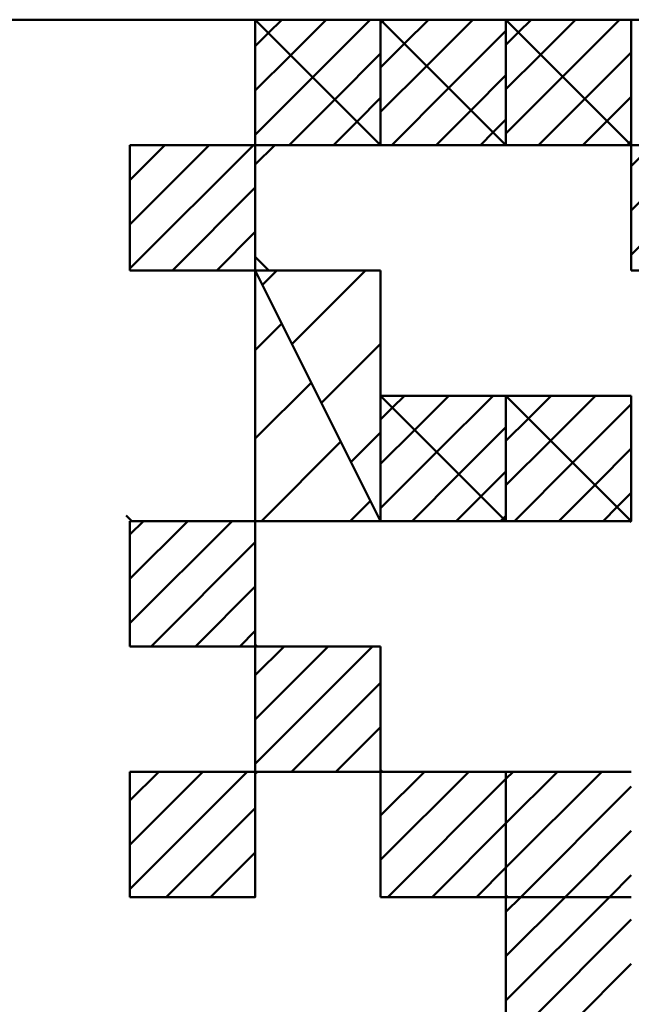
# Model space of a CAD drawing. Units: millimetres. Extents: x 0 to 420, y 0 to 297.
# Drawn here: x 244 to 246, y 51 to 54 of the extents above; entities that cross this region are included whole.
import ezdxf

# ---------------------------------------------------------------- set-up
doc = ezdxf.new("R2010")
doc.units = ezdxf.units.MM
doc.header["$LTSCALE"] = 0.18189
doc.layers.add('NoLayerName_002', color=7, linetype='Continuous')
doc.layers.add('NoLayerName_004', color=7, linetype='Continuous')

msp = doc.modelspace()

# ---------------------------------------------------------------- linework, layer by layer
at = {"layer": 'NoLayerName_002', "color": 7, "linetype": 'Continuous', "lineweight": 50}
for p, q in [((250.9632, 54.4669), (240.9632, 54.4669)), ((250.9632, 54.4669), (240.9632, 54.4669)), ((250.9632, 54.4669), (240.9632, 54.4669)), ((244.5632, 54.0669), (244.5632, 54.4669)), ((244.5632, 54.4669), (244.9632, 54.0669)), ((244.9632, 54.0669), (244.5632, 54.4669)), ((244.5632, 54.4669), (244.9632, 54.4669)), ((244.6053, 54.4248), (244.6473, 54.4669)), ((244.676, 54.3541), (244.7888, 54.4669)), ((244.7467, 54.2834), (244.9302, 54.4669)), ((244.9632, 54.4669), (244.9632, 54.0669)), ((244.9632, 54.0669), (244.9632, 54.4669)), ((244.9632, 54.4669), (245.3632, 54.0669)), ((245.3632, 54.0669), (244.9632, 54.4669)), ((244.9632, 54.4669), (245.3632, 54.4669)), ((244.9632, 54.4555), (244.9689, 54.4612)), ((244.9689, 54.4612), (244.9745, 54.4669)), ((245.0396, 54.3905), (245.116, 54.4669)), ((245.1103, 54.3198), (245.2574, 54.4669)), ((245.3632, 54.4669), (245.3632, 54.0669)), ((245.3632, 54.0669), (245.3632, 54.4669)), ((245.3632, 54.4669), (245.7632, 54.0669)), ((245.7632, 54.0669), (245.3632, 54.4669)), ((245.3632, 54.4669), (245.7632, 54.4669)), ((245.4032, 54.4269), (245.4432, 54.4669)), ((245.4739, 54.3562), (245.5846, 54.4669)), ((245.5446, 54.2855), (245.726, 54.4669)), ((244.5632, 54.3827), (244.6053, 54.4248)), ((245.181, 54.2491), (245.3632, 54.4313)), ((245.3632, 54.3869), (245.4032, 54.4269)), ((244.9632, 54.3141), (245.0396, 54.3905)), ((245.6153, 54.2148), (245.7632, 54.3626)), ((244.5632, 54.2413), (244.676, 54.3541)), ((244.8174, 54.2127), (244.9632, 54.3585)), ((245.3632, 54.2455), (245.4739, 54.3562)), ((244.9632, 54.1727), (245.1103, 54.3198)), ((244.5632, 54.0999), (244.7467, 54.2834)), ((245.2517, 54.1784), (245.3632, 54.2898)), ((245.3632, 54.1041), (245.5446, 54.2855)), ((244.9988, 54.0669), (245.181, 54.2491)), ((244.6716, 54.0669), (244.8174, 54.2127)), ((244.8881, 54.142), (244.9632, 54.2171)), ((245.4674, 54.0669), (245.6153, 54.2148)), ((245.686, 54.1441), (245.7632, 54.2212)), ((245.1402, 54.0669), (245.2517, 54.1784)), ((244.813, 54.0669), (244.8881, 54.142)), ((245.3224, 54.1077), (245.3632, 54.1484)), ((245.6089, 54.0669), (245.686, 54.1441)), ((245.2817, 54.0669), (245.3224, 54.1077)), ((245.7567, 54.0734), (245.7632, 54.0798)), ((244.1632, 53.6669), (244.1632, 54.0669)), ((244.1632, 54.0669), (244.5632, 54.0669)), ((244.1632, 53.6724), (244.5577, 54.0669)), ((244.1632, 53.8138), (244.4163, 54.0669)), ((244.1632, 53.9552), (244.2749, 54.0669)), ((244.9632, 54.0669), (244.5632, 54.0669)), ((244.5632, 54.0669), (244.5632, 53.6669)), ((244.9544, 54.0669), (244.9588, 54.0713)), ((244.9588, 54.0713), (244.9632, 54.0756)), ((245.3632, 54.0669), (244.9632, 54.0669)), ((245.7632, 54.0669), (245.3632, 54.0669)), ((245.7503, 54.0669), (245.7567, 54.0734)), ((245.7632, 53.6669), (245.7632, 54.0669)), ((245.7632, 54.0669), (246.1632, 54.0669)), ((245.7632, 53.7167), (246.1133, 54.0669)), ((245.7632, 53.8582), (245.9719, 54.0669)), ((245.7632, 53.9996), (245.8305, 54.0669)), ((244.2991, 53.6669), (244.5632, 53.931)), ((244.4405, 53.6669), (244.5632, 53.7895)), ((244.5632, 53.6669), (244.1632, 53.6669)), ((244.5632, 52.8669), (244.5632, 53.6669)), ((244.5632, 53.6669), (244.9632, 52.8669)), ((244.9632, 52.8669), (244.5632, 53.6669)), ((244.5632, 53.6669), (244.9632, 53.6669)), ((244.586, 53.6213), (244.6316, 53.6669)), ((244.6803, 53.4327), (244.9144, 53.6669)), ((244.9632, 53.6669), (244.9632, 52.8669)), ((246.1632, 53.6669), (245.7632, 53.6669)), ((244.5632, 53.4127), (244.6479, 53.4974)), ((244.7745, 53.2442), (244.9632, 53.4328)), ((244.5632, 53.1299), (244.7422, 53.3089)), ((244.9632, 52.8669), (244.9632, 53.2669)), ((244.9632, 53.2669), (245.3632, 52.8669)), ((245.3632, 52.8669), (244.9632, 53.2669)), ((244.9632, 53.2669), (245.3632, 53.2669)), ((245.0011, 53.229), (245.039, 53.2669)), ((245.0718, 53.1583), (245.1804, 53.2669)), ((245.1425, 53.0876), (245.3219, 53.2669)), ((245.3632, 53.2669), (245.3632, 52.8669)), ((245.3632, 52.8669), (245.3632, 53.2669)), ((245.3632, 53.2669), (245.7632, 52.8669)), ((245.7632, 52.8669), (245.3632, 53.2669)), ((245.3632, 53.2669), (245.7632, 53.2669)), ((245.3632, 53.2639), (245.3647, 53.2654)), ((245.3647, 53.2654), (245.3662, 53.2669)), ((245.4354, 53.1947), (245.5076, 53.2669)), ((245.5061, 53.124), (245.6491, 53.2669)), ((245.7632, 53.2669), (245.7632, 52.8669)), ((244.9632, 53.1911), (245.0011, 53.229)), ((245.5768, 53.0533), (245.7632, 53.2396)), ((245.2132, 53.0169), (245.3632, 53.1668)), ((245.3632, 53.1224), (245.4354, 53.1947)), ((244.8688, 53.0556), (244.9632, 53.15)), ((244.9632, 53.0496), (245.0718, 53.1583)), ((244.583, 52.8669), (244.8365, 53.1203)), ((245.3632, 52.981), (245.5061, 53.124)), ((244.9632, 52.9082), (245.1425, 53.0876)), ((245.6475, 52.9825), (245.7632, 53.0982)), ((245.3905, 52.8669), (245.5768, 53.0533)), ((245.0633, 52.8669), (245.2132, 53.0169)), ((245.2839, 52.9461), (245.3632, 53.0254)), ((245.5319, 52.8669), (245.6475, 52.9825)), ((245.2047, 52.8669), (245.2839, 52.9461)), ((245.7182, 52.9118), (245.7632, 52.9567)), ((244.8659, 52.8669), (244.9307, 52.9318)), ((245.3546, 52.8754), (245.3632, 52.884)), ((245.6733, 52.8669), (245.7182, 52.9118)), ((244.1632, 52.4669), (244.1632, 52.8669)), ((244.1632, 52.8669), (244.5632, 52.8669)), ((244.1632, 52.541), (244.4891, 52.8669)), ((244.1632, 52.6824), (244.3476, 52.8669)), ((244.1632, 52.8239), (244.2062, 52.8669)), ((244.5632, 52.8669), (244.5632, 52.4669)), ((244.9632, 52.8669), (244.5632, 52.8669)), ((244.9631, 52.8671), (244.9632, 52.8671)), ((245.3632, 52.8669), (244.9632, 52.8669)), ((245.3461, 52.8669), (245.3546, 52.8754)), ((245.7632, 52.8669), (245.3632, 52.8669)), ((244.2305, 52.4669), (244.5632, 52.7996)), ((244.3719, 52.4669), (244.5632, 52.6582)), ((244.5133, 52.4669), (244.5632, 52.5167)), ((244.5632, 52.4669), (244.1632, 52.4669)), ((244.5632, 52.0669), (244.5632, 52.4669)), ((244.5632, 52.4669), (244.9632, 52.4669)), ((244.5632, 52.0925), (244.9376, 52.4669)), ((244.5632, 52.2339), (244.7962, 52.4669)), ((244.5632, 52.3753), (244.6548, 52.4669)), ((244.9632, 52.4669), (244.9632, 52.0669)), ((244.679, 52.0669), (244.9632, 52.3511)), ((244.8204, 52.0669), (244.9632, 52.2096)), ((244.1632, 51.6669), (244.1632, 52.0669)), ((244.1632, 52.0669), (244.5632, 52.0669)), ((244.1632, 51.6925), (244.5376, 52.0669)), ((244.1632, 51.8339), (244.3962, 52.0669)), ((244.1632, 51.9753), (244.2548, 52.0669)), ((244.5632, 52.0669), (244.5632, 51.6669)), ((244.9632, 52.0669), (244.5632, 52.0669)), ((244.9619, 52.0669), (244.9632, 52.0682)), ((244.9632, 51.6669), (244.9632, 52.0669)), ((244.9632, 52.0669), (245.3632, 52.0669)), ((244.9632, 51.7854), (245.2447, 52.0669)), ((244.9632, 51.9268), (245.1033, 52.0669)), ((245.3632, 52.0669), (245.3632, 51.6669)), ((245.3632, 51.6669), (245.3632, 52.0669)), ((245.3632, 52.0669), (245.7632, 52.0669)), ((245.3632, 51.7611), (245.669, 52.0669)), ((245.3632, 51.9025), (245.5275, 52.0669)), ((245.3632, 52.044), (245.3861, 52.0669)), ((244.9861, 51.6669), (245.3632, 52.044)), ((245.4104, 51.6669), (245.7632, 52.0197)), ((244.279, 51.6669), (244.5632, 51.9511)), ((245.1275, 51.6669), (245.3632, 51.9025)), ((245.5518, 51.6669), (245.7632, 51.8783)), ((244.4204, 51.6669), (244.5632, 51.8096)), ((245.269, 51.6669), (245.3632, 51.7611)), ((245.6932, 51.6669), (245.7632, 51.7368)), ((244.5632, 51.6669), (244.1632, 51.6669)), ((244.5619, 51.6669), (244.5632, 51.6682)), ((245.3632, 51.6669), (244.9632, 51.6669)), ((245.7632, 51.6669), (245.3632, 51.6669)), ((245.3632, 51.2669), (245.3632, 51.6669)), ((245.3632, 51.6669), (245.7632, 51.6669)), ((245.3632, 51.3368), (245.6932, 51.6669)), ((245.3632, 51.4783), (245.5518, 51.6669)), ((245.3632, 51.6197), (245.4104, 51.6669)), ((245.4347, 51.2669), (245.7632, 51.5954)), ((245.5761, 51.2669), (245.7632, 51.454))]:
    msp.add_line(p, q, dxfattribs=at)
at = {"layer": 'NoLayerName_002', "color": 250, "linetype": 'Continuous', "lineweight": 50}
for p, q in [((245.7599, 52.8669), (245.7632, 52.8636)), ((244.5632, 52.0601), (244.57, 52.0669))]:
    msp.add_line(p, q, dxfattribs=at)
at = {"layer": 'NoLayerName_004', "color": 7, "linetype": 'Continuous', "lineweight": 50}
for p, q in [((244.5632, 54.4669), (244.5632, 54.0669)), ((244.5632, 54.4669), (244.5632, 54.0669)), ((244.5632, 54.4669), (244.5632, 54.0669)), ((244.5632, 54.0669), (244.5632, 54.4669)), ((244.5632, 54.0669), (244.5632, 54.4669)), ((244.5632, 54.0669), (244.5632, 54.4669)), ((244.5632, 54.4669), (244.9632, 54.4669)), ((244.5632, 54.4669), (244.9632, 54.4669)), ((244.5632, 54.4669), (244.9632, 54.4669)), ((244.9632, 54.4669), (245.3632, 54.4669)), ((244.9632, 54.4669), (245.3632, 54.4669)), ((244.9632, 54.4669), (245.3632, 54.4669)), ((245.3632, 54.4669), (245.7632, 54.4669)), ((245.3632, 54.4669), (245.7632, 54.4669)), ((245.3632, 54.4669), (245.7632, 54.4669)), ((245.7632, 54.4669), (245.7632, 54.0669)), ((245.7632, 54.4669), (245.7632, 54.0669)), ((245.7632, 54.4669), (245.7632, 54.0669)), ((244.1632, 54.0669), (244.5632, 54.0669)), ((244.1632, 54.0669), (244.5632, 54.0669)), ((244.1632, 54.0669), (244.5632, 54.0669)), ((244.1632, 54.0669), (244.5632, 54.0669)), ((244.1632, 54.0669), (244.5632, 54.0669)), ((244.1632, 54.0669), (244.5632, 54.0669)), ((244.1632, 54.0669), (244.5632, 54.0669)), ((244.1632, 54.0669), (244.5632, 54.0669)), ((244.1632, 54.0669), (244.5632, 54.0669)), ((244.1632, 54.0669), (244.5632, 54.0669)), ((244.1632, 53.6669), (244.1632, 54.0669)), ((244.1632, 53.6669), (244.1632, 54.0669)), ((244.1632, 53.6669), (244.1632, 54.0669)), ((244.5632, 54.0669), (244.5632, 53.6669)), ((244.5632, 54.0669), (244.5632, 53.6669)), ((244.5632, 54.0669), (244.5632, 53.6669)), ((244.5632, 54.0669), (244.9632, 54.0669)), ((244.5632, 54.0669), (244.9632, 54.0669)), ((244.5632, 54.0669), (244.9632, 54.0669)), ((244.5632, 54.0669), (244.9632, 54.0669)), ((244.5632, 54.0669), (244.9632, 54.0669)), ((244.5632, 54.0669), (244.9632, 54.0669)), ((244.5632, 54.0669), (244.9632, 54.0669)), ((244.9632, 54.0669), (245.3632, 54.0669)), ((244.9632, 54.0669), (245.3632, 54.0669)), ((244.9632, 54.0669), (245.3632, 54.0669)), ((244.9632, 54.0669), (245.3632, 54.0669)), ((244.9632, 54.0669), (245.3632, 54.0669)), ((244.9632, 54.0669), (245.3632, 54.0669)), ((244.9632, 54.0669), (245.3632, 54.0669)), ((244.9632, 54.0669), (245.3632, 54.0669)), ((244.9632, 54.0669), (245.3632, 54.0669)), ((244.9632, 54.0669), (245.3632, 54.0669)), ((245.3632, 54.0669), (245.7632, 54.0669)), ((245.3632, 54.0669), (245.7632, 54.0669)), ((245.3632, 54.0669), (245.7632, 54.0669)), ((245.3632, 54.0669), (245.7632, 54.0669)), ((245.3632, 54.0669), (245.7632, 54.0669)), ((245.3632, 54.0669), (245.7632, 54.0669)), ((245.3632, 54.0669), (245.7632, 54.0669)), ((245.7632, 54.0669), (246.1632, 54.0669)), ((245.7632, 54.0669), (246.1632, 54.0669)), ((245.7632, 54.0669), (246.1632, 54.0669)), ((245.7632, 54.0669), (246.1632, 54.0669)), ((245.7632, 54.0669), (246.1632, 54.0669)), ((245.7632, 54.0669), (246.1632, 54.0669)), ((245.7632, 54.0669), (246.1632, 54.0669)), ((245.7632, 54.0669), (246.1632, 54.0669)), ((245.7632, 54.0669), (246.1632, 54.0669)), ((245.7632, 54.0669), (246.1632, 54.0669)), ((245.7632, 53.6669), (245.7632, 54.0669)), ((245.7632, 53.6669), (245.7632, 54.0669)), ((245.7632, 53.6669), (245.7632, 54.0669)), ((244.1632, 53.6669), (244.5632, 53.6669)), ((244.1632, 53.6669), (244.5632, 53.6669)), ((244.1632, 53.6669), (244.5632, 53.6669)), ((244.1632, 53.6669), (244.5632, 53.6669)), ((244.1632, 53.6669), (244.5632, 53.6669)), ((244.1632, 53.6669), (244.5632, 53.6669)), ((244.1632, 53.6669), (244.5632, 53.6669)), ((244.1632, 53.6669), (244.5632, 53.6669)), ((244.1632, 53.6669), (244.5632, 53.6669)), ((244.1632, 53.6669), (244.5632, 53.6669)), ((244.5632, 53.2669), (244.5632, 53.6669)), ((244.5632, 53.2669), (244.5632, 53.6669)), ((244.5632, 53.2669), (244.5632, 53.6669)), ((244.5632, 53.6669), (244.9632, 53.6669)), ((244.5632, 53.6669), (244.9632, 53.6669)), ((244.5632, 53.6669), (244.9632, 53.6669)), ((244.5632, 53.6669), (244.9632, 53.6669)), ((244.5632, 53.6669), (244.9632, 53.6669)), ((244.5632, 53.6669), (244.9632, 53.6669)), ((244.5632, 53.6669), (244.9632, 53.6669)), ((244.5632, 53.6669), (244.9632, 53.6669)), ((244.5632, 53.6669), (244.9632, 53.6669)), ((244.5632, 53.6669), (244.9632, 53.6669)), ((244.9632, 53.6669), (244.9632, 53.2669)), ((244.9632, 53.6669), (244.9632, 53.2669)), ((244.9632, 53.6669), (244.9632, 53.2669)), ((245.7632, 53.6669), (246.1632, 53.6669)), ((245.7632, 53.6669), (246.1632, 53.6669)), ((245.7632, 53.6669), (246.1632, 53.6669)), ((245.7632, 53.6669), (246.1632, 53.6669)), ((245.7632, 53.6669), (246.1632, 53.6669)), ((245.7632, 53.6669), (246.1632, 53.6669)), ((245.7632, 53.6669), (246.1632, 53.6669)), ((245.7632, 53.6669), (246.1632, 53.6669)), ((245.7632, 53.6669), (246.1632, 53.6669)), ((245.7632, 53.6669), (246.1632, 53.6669)), ((244.5632, 53.2669), (244.5632, 52.8669)), ((244.5632, 53.2669), (244.5632, 52.8669)), ((244.5632, 53.2669), (244.5632, 52.8669)), ((244.5632, 52.8669), (244.5632, 53.2669)), ((244.5632, 52.8669), (244.5632, 53.2669)), ((244.5632, 52.8669), (244.5632, 53.2669)), ((244.9632, 53.2669), (245.3632, 53.2669)), ((244.9632, 53.2669), (245.3632, 53.2669)), ((244.9632, 53.2669), (245.3632, 53.2669)), ((245.3632, 53.2669), (245.7632, 53.2669)), ((245.3632, 53.2669), (245.7632, 53.2669)), ((245.3632, 53.2669), (245.7632, 53.2669)), ((245.7632, 52.8669), (245.7632, 53.2669)), ((245.7632, 52.8669), (245.7632, 53.2669)), ((245.7632, 52.8669), (245.7632, 53.2669)), ((245.7632, 53.2669), (245.7632, 52.8669)), ((245.7632, 53.2669), (245.7632, 52.8669)), ((245.7632, 53.2669), (245.7632, 52.8669)), ((244.1632, 52.8669), (244.5632, 52.8669)), ((244.1632, 52.8669), (244.5632, 52.8669)), ((244.1632, 52.8669), (244.5632, 52.8669)), ((244.1632, 52.8669), (244.5632, 52.8669)), ((244.1632, 52.8669), (244.5632, 52.8669)), ((244.1632, 52.8669), (244.5632, 52.8669)), ((244.1632, 52.8669), (244.5632, 52.8669)), ((244.1632, 52.8669), (244.5632, 52.8669)), ((244.1632, 52.8669), (244.5632, 52.8669)), ((244.1632, 52.8669), (244.5632, 52.8669)), ((244.1632, 52.4669), (244.1632, 52.8669)), ((244.1632, 52.4669), (244.1632, 52.8669)), ((244.1632, 52.4669), (244.1632, 52.8669)), ((244.5632, 52.8669), (244.5632, 52.4669)), ((244.5632, 52.8669), (244.5632, 52.4669)), ((244.5632, 52.8669), (244.5632, 52.4669)), ((244.5632, 52.8669), (244.9632, 52.8669)), ((244.5632, 52.8669), (244.9632, 52.8669)), ((244.5632, 52.8669), (244.9632, 52.8669)), ((244.5632, 52.8669), (244.9632, 52.8669)), ((244.5632, 52.8669), (244.9632, 52.8669)), ((244.5632, 52.8669), (244.9632, 52.8669)), ((244.5632, 52.8669), (244.9632, 52.8669)), ((244.9632, 52.8669), (245.3632, 52.8669)), ((244.9632, 52.8669), (245.3632, 52.8669)), ((244.9632, 52.8669), (245.3632, 52.8669)), ((244.9632, 52.8669), (245.3632, 52.8669)), ((244.9632, 52.8669), (245.3632, 52.8669)), ((244.9632, 52.8669), (245.3632, 52.8669)), ((244.9632, 52.8669), (245.3632, 52.8669)), ((244.9632, 52.8669), (245.3632, 52.8669)), ((244.9632, 52.8669), (245.3632, 52.8669)), ((244.9632, 52.8669), (245.3632, 52.8669)), ((245.3632, 52.8669), (245.7632, 52.8669)), ((245.3632, 52.8669), (245.7632, 52.8669)), ((245.3632, 52.8669), (245.7632, 52.8669)), ((245.3632, 52.8669), (245.7632, 52.8669)), ((245.3632, 52.8669), (245.7632, 52.8669)), ((245.3632, 52.8669), (245.7632, 52.8669)), ((245.3632, 52.8669), (245.7632, 52.8669)), ((244.1632, 52.4669), (244.5632, 52.4669)), ((244.1632, 52.4669), (244.5632, 52.4669)), ((244.1632, 52.4669), (244.5632, 52.4669)), ((244.1632, 52.4669), (244.5632, 52.4669)), ((244.1632, 52.4669), (244.5632, 52.4669)), ((244.1632, 52.4669), (244.5632, 52.4669)), ((244.1632, 52.4669), (244.5632, 52.4669)), ((244.1632, 52.4669), (244.5632, 52.4669)), ((244.1632, 52.4669), (244.5632, 52.4669)), ((244.1632, 52.4669), (244.5632, 52.4669)), ((244.5632, 52.0669), (244.5632, 52.4669)), ((244.5632, 52.0669), (244.5632, 52.4669)), ((244.5632, 52.0669), (244.5632, 52.4669)), ((244.5632, 52.4669), (244.9632, 52.4669)), ((244.5632, 52.4669), (244.9632, 52.4669)), ((244.5632, 52.4669), (244.9632, 52.4669)), ((244.5632, 52.4669), (244.9632, 52.4669)), ((244.5632, 52.4669), (244.9632, 52.4669)), ((244.5632, 52.4669), (244.9632, 52.4669)), ((244.5632, 52.4669), (244.9632, 52.4669)), ((244.5632, 52.4669), (244.9632, 52.4669)), ((244.5632, 52.4669), (244.9632, 52.4669)), ((244.5632, 52.4669), (244.9632, 52.4669)), ((244.9632, 52.4669), (244.9632, 52.0669)), ((244.9632, 52.4669), (244.9632, 52.0669)), ((244.9632, 52.4669), (244.9632, 52.0669)), ((244.1632, 52.0669), (244.5632, 52.0669)), ((244.1632, 52.0669), (244.5632, 52.0669)), ((244.1632, 52.0669), (244.5632, 52.0669)), ((244.1632, 52.0669), (244.5632, 52.0669)), ((244.1632, 52.0669), (244.5632, 52.0669)), ((244.1632, 52.0669), (244.5632, 52.0669)), ((244.1632, 52.0669), (244.5632, 52.0669)), ((244.1632, 52.0669), (244.5632, 52.0669)), ((244.1632, 52.0669), (244.5632, 52.0669)), ((244.1632, 52.0669), (244.5632, 52.0669)), ((244.1632, 51.6669), (244.1632, 52.0669)), ((244.1632, 51.6669), (244.1632, 52.0669)), ((244.1632, 51.6669), (244.1632, 52.0669)), ((244.5632, 52.0669), (244.5632, 51.6669)), ((244.5632, 52.0669), (244.5632, 51.6669)), ((244.5632, 52.0669), (244.5632, 51.6669)), ((244.5632, 52.0669), (244.9632, 52.0669)), ((244.5632, 52.0669), (244.9632, 52.0669)), ((244.5632, 52.0669), (244.9632, 52.0669)), ((244.5632, 52.0669), (244.9632, 52.0669)), ((244.5632, 52.0669), (244.9632, 52.0669)), ((244.5632, 52.0669), (244.9632, 52.0669)), ((244.5632, 52.0669), (244.9632, 52.0669)), ((244.5632, 52.0669), (244.9632, 52.0669)), ((244.5632, 52.0669), (244.9632, 52.0669)), ((244.5632, 52.0669), (244.9632, 52.0669)), ((244.9632, 51.6669), (244.9632, 52.0669)), ((244.9632, 51.6669), (244.9632, 52.0669)), ((244.9632, 51.6669), (244.9632, 52.0669)), ((244.9632, 52.0669), (245.3632, 52.0669)), ((244.9632, 52.0669), (245.3632, 52.0669)), ((244.9632, 52.0669), (245.3632, 52.0669)), ((244.9632, 52.0669), (245.3632, 52.0669)), ((244.9632, 52.0669), (245.3632, 52.0669)), ((244.9632, 52.0669), (245.3632, 52.0669)), ((244.9632, 52.0669), (245.3632, 52.0669)), ((244.9632, 52.0669), (245.3632, 52.0669)), ((244.9632, 52.0669), (245.3632, 52.0669)), ((244.9632, 52.0669), (245.3632, 52.0669)), ((245.3632, 52.0669), (245.7632, 52.0669)), ((245.3632, 52.0669), (245.7632, 52.0669)), ((245.3632, 52.0669), (245.7632, 52.0669)), ((245.3632, 52.0669), (245.7632, 52.0669)), ((245.3632, 52.0669), (245.7632, 52.0669)), ((245.3632, 52.0669), (245.7632, 52.0669)), ((245.3632, 52.0669), (245.7632, 52.0669)), ((245.3632, 52.0669), (245.7632, 52.0669)), ((245.3632, 52.0669), (245.7632, 52.0669)), ((245.3632, 52.0669), (245.7632, 52.0669)), ((245.3632, 52.0669), (245.3632, 51.6669)), ((245.3632, 52.0669), (245.3632, 51.6669)), ((245.3632, 52.0669), (245.3632, 51.6669)), ((244.1632, 51.6669), (244.5632, 51.6669)), ((244.1632, 51.6669), (244.5632, 51.6669)), ((244.1632, 51.6669), (244.5632, 51.6669)), ((244.1632, 51.6669), (244.5632, 51.6669)), ((244.1632, 51.6669), (244.5632, 51.6669)), ((244.1632, 51.6669), (244.5632, 51.6669)), ((244.1632, 51.6669), (244.5632, 51.6669)), ((244.1632, 51.6669), (244.5632, 51.6669)), ((244.1632, 51.6669), (244.5632, 51.6669)), ((244.1632, 51.6669), (244.5632, 51.6669)), ((244.9632, 51.6669), (245.3632, 51.6669)), ((244.9632, 51.6669), (245.3632, 51.6669)), ((244.9632, 51.6669), (245.3632, 51.6669)), ((244.9632, 51.6669), (245.3632, 51.6669)), ((244.9632, 51.6669), (245.3632, 51.6669)), ((244.9632, 51.6669), (245.3632, 51.6669)), ((244.9632, 51.6669), (245.3632, 51.6669)), ((244.9632, 51.6669), (245.3632, 51.6669)), ((244.9632, 51.6669), (245.3632, 51.6669)), ((244.9632, 51.6669), (245.3632, 51.6669)), ((245.3632, 51.6669), (245.7632, 51.6669)), ((245.3632, 51.6669), (245.7632, 51.6669)), ((245.3632, 51.6669), (245.7632, 51.6669)), ((245.3632, 51.6669), (245.7632, 51.6669)), ((245.3632, 51.6669), (245.7632, 51.6669)), ((245.3632, 51.6669), (245.7632, 51.6669)), ((245.3632, 51.6669), (245.7632, 51.6669)), ((245.3632, 51.6669), (245.7632, 51.6669)), ((245.3632, 51.6669), (245.7632, 51.6669)), ((245.3632, 51.6669), (245.7632, 51.6669))]:
    msp.add_line(p, q, dxfattribs=at)
at = {"layer": 'NoLayerName_004', "color": 250, "linetype": 'Continuous', "lineweight": 50}
for p, q in [((244.5632, 54.0046), (244.6255, 54.0669)), ((244.6063, 53.6669), (244.5632, 53.7101)), ((244.1507, 52.8851), (244.1689, 52.8669)), ((244.5632, 52.4726), (244.5689, 52.4669)), ((244.9632, 52.0726), (244.9689, 52.0669)), ((245.3632, 51.6726), (245.3689, 51.6669))]:
    msp.add_line(p, q, dxfattribs=at)

doc.saveas('drawing.dxf')
